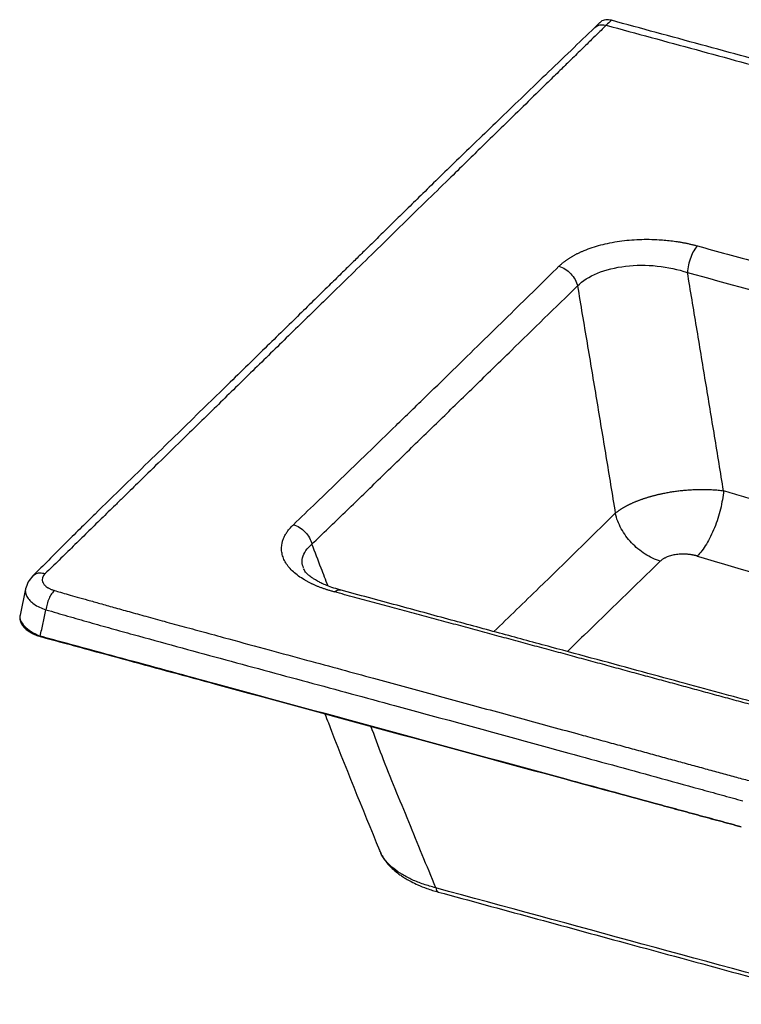
# Paper-space layout '_Trimetric' of a CAD drawing. Units: millimetres. Extents: x -439 to 324, y 34 to 445.
# Drawn here: x -439 to -170, y 78 to 445 of the extents above; entities that cross this region are included whole.
import ezdxf

# ---------------------------------------------------------------- set-up
doc = ezdxf.new("R2010")
doc.units = ezdxf.units.MM

psp = doc.layouts.new('_Trimetric')

# ---------------------------------------------------------------- linework, layer by layer
at = {"color": 7, "linetype": 'Continuous', "lineweight": 25}
for p, q in [((-222.29, 444.35), (-224.15, 442.53)), ((-332.55, 240.39), (-332.65, 240.64)), ((-436.45, 233.1), (-438.53, 223.28)), ((-431.01, 215.35), (-430.99, 215.45)), ((-304.31, 135.37), (-304.41, 135.6)), ((-304.36, 135.33), (-303.89, 134.43))]:
    psp.add_line(p, q, dxfattribs=at)
for points, knots in [([(-217.98, 445.24), (-218.7, 445.35), (-220.13, 445.57), (-221.62, 445.06), (-222.12, 444.44), (-222.23, 444.3)], [0, 0, 0, 0, 0.437125, 0.873919, 1, 1, 1, 1]), ([(49.84, 372.22), (27.53, 378.29), (5.21, 384.36), (-39.43, 396.5), (-61.75, 402.57), (-95.23, 411.69), (-106.39, 414.73), (-128.71, 420.84), (-139.86, 423.9), (-162.18, 430.02), (-173.34, 433.08), (-190.08, 437.63), (-195.66, 439.14), (-206.82, 442.17), (-212.4, 443.69), (-217.98, 445.24)], [0, 0, 0, 0, 0.25, 0.25, 0.5, 0.5, 0.625, 0.625, 0.75, 0.75, 0.875, 0.875, 0.9375, 0.9375, 1, 1, 1, 1]), ([(-224.19, 442.52), (-227.12, 439.68), (-233.25, 433.77), (-242.43, 424.98), (-251.49, 416.26), (-260.04, 408.04), (-268.05, 400.3), (-275.54, 393.05), (-282.49, 386.28), (-288.72, 380.19), (-294.26, 374.75), (-299.17, 369.93), (-303.67, 365.52), (-307.75, 361.51), (-311.47, 357.85), (-315.08, 354.31), (-319.02, 350.45), (-323.55, 346.01), (-328.73, 340.94), (-334.41, 335.37), (-340.61, 329.3), (-347.33, 322.74), (-354.55, 315.67), (-362.29, 308.11), (-370.7, 299.91), (-379.78, 291.06), (-389.55, 281.53), (-399.89, 271.47), (-410.77, 260.84), (-422.14, 249.6), (-429.82, 241.88), (-433.75, 237.93)], [0, 0, 0, 0, 0.041661, 0.086896, 0.129709, 0.170099, 0.208051, 0.243567, 0.276649, 0.307296, 0.332741, 0.356223, 0.377742, 0.397298, 0.41489, 0.431207, 0.449166, 0.471486, 0.49625, 0.523458, 0.55311, 0.585207, 0.619748, 0.656734, 0.696165, 0.740097, 0.786711, 0.836004, 0.888, 0.942691, 1, 1, 1, 1]), ([(-219.86, 443.4), (-220.21, 443.06), (-221.17, 442.11), (-223.01, 440.33), (-225.62, 437.77), (-229.01, 434.45), (-232.77, 430.78), (-236.84, 426.8), (-241.2, 422.54), (-246.95, 416.92), (-253.56, 410.44), (-260.54, 403.63), (-266.65, 397.66), (-272.59, 391.85), (-279.4, 385.19), (-288.12, 376.67), (-297.71, 367.28), (-307.3, 357.91), (-316.02, 349.38), (-326.34, 339.29), (-338.21, 327.7), (-351.56, 314.64), (-364.37, 302.12), (-376.11, 290.64), (-386.18, 280.8), (-393.94, 273.22), (-399.27, 268), (-403.76, 263.6), (-408.23, 259.24), (-413.48, 254.11), (-418.7, 248.98), (-423.91, 243.88), (-427.4, 240.49), (-429.13, 238.8)], [0, 0, 0, 0, 0.005018, 0.013765, 0.026237, 0.042462, 0.0625, 0.079979, 0.100841, 0.125, 0.162425, 0.195744, 0.22494, 0.25, 0.280913, 0.32258, 0.375, 0.418426, 0.460092, 0.5, 0.566379, 0.630165, 0.691347, 0.75, 0.798507, 0.835615, 0.86117, 0.875, 0.900124, 0.925234, 0.950169, 0.975198, 1, 1, 1, 1]), ([(-219.86, 443.4), (-214.28, 441.85), (-208.7, 440.34), (-197.55, 437.31), (-191.97, 435.8), (-175.23, 431.25), (-164.07, 428.19), (-141.75, 422.07), (-130.59, 419), (-108.27, 412.89), (-97.11, 409.85), (-63.63, 400.73), (-41.31, 394.66), (3.32, 382.52), (25.64, 376.45), (47.96, 370.38)], [0, 0, 0, 0, 0.0625, 0.0625, 0.125, 0.125, 0.25, 0.25, 0.375, 0.375, 0.5, 0.5, 0.75, 0.75, 1, 1, 1, 1]), ([(-237.52, 353.45), (-237.43, 353.54), (-237.23, 353.73), (-236.92, 354.02), (-236.61, 354.3), (-236.28, 354.57), (-235.95, 354.85), (-235.61, 355.11), (-235.27, 355.38), (-234.91, 355.64), (-234.55, 355.9), (-234.18, 356.15), (-233.8, 356.4), (-233.41, 356.65), (-233.01, 356.89), (-232.61, 357.13), (-232.2, 357.37), (-231.78, 357.6), (-231.35, 357.83), (-230.92, 358.06), (-230.47, 358.28), (-230.02, 358.5), (-229.56, 358.71), (-229.09, 358.92), (-228.61, 359.13), (-227.33, 359.67), (-225.15, 360.48), (-221.93, 361.44), (-218.52, 362.23), (-214.96, 362.83), (-211.31, 363.26), (-207.6, 363.5), (-203.85, 363.55), (-200.93, 363.44), (-198.85, 363.3), (-197.62, 363.19), (-196.39, 363.07), (-195.18, 362.92), (-193.98, 362.76), (-192.78, 362.57), (-191.6, 362.37), (-190.43, 362.15), (-189.27, 361.9), (-188.12, 361.64), (-186.98, 361.36), (-186.23, 361.16), (-185.86, 361.05)], [0, 0, 0, 0, 0.0105771, 0.0211188, 0.0316281, 0.0421078, 0.0525608, 0.06299, 0.0733984, 0.083789, 0.0941647, 0.1045285, 0.1148834, 0.1252324, 0.1355785, 0.1459248, 0.1562743, 0.1666299, 0.1769947, 0.1873717, 0.1977639, 0.2081742, 0.2186056, 0.2290611, 0.2395434, 0.2500557, 0.3125999, 0.3746726, 0.4369256, 0.5000046, 0.5624996, 0.6245906, 0.6868787, 0.749959, 0.7708748, 0.7917073, 0.8124769, 0.8332044, 0.8539104, 0.874616, 0.895342, 0.9161091, 0.9369381, 0.9578494, 0.9788634, 1, 1, 1, 1]), ([(-185.86, 361.05), (-186.32, 360.6), (-186.78, 359.99), (-187.64, 358.54), (-188.04, 357.69), (-188.72, 355.88), (-189, 354.91), (-189.41, 352.99), (-189.54, 352.02), (-189.58, 351.14)], [0, 0, 0, 0, 0.25, 0.25, 0.5, 0.5, 0.75, 0.75, 1, 1, 1, 1]), ([(-185.86, 361.05), (-178.42, 359), (-170.99, 356.96), (-156.14, 352.9), (-148.71, 350.87), (-126.43, 344.8), (-111.57, 340.76), (-81.87, 332.67), (-67.02, 328.63), (-44.74, 322.56), (-37.31, 320.54), (-26.17, 317.51), (-22.46, 316.5), (-15.03, 314.48), (-11.32, 313.47), (-7.61, 312.46)], [0, 0, 0, 0, 0.125, 0.125, 0.25, 0.25, 0.5, 0.5, 0.75, 0.75, 0.875, 0.875, 0.9375, 0.9375, 1, 1, 1, 1]), ([(-336.59, 257.05), (-333.75, 259.78), (-327.83, 265.46), (-318.6, 274.35), (-308.67, 283.97), (-298.04, 294.29), (-287, 305.03), (-276, 315.75), (-265.49, 326.02), (-255.61, 335.69), (-246.36, 344.78), (-240.4, 350.62), (-237.52, 353.45)], [0, 0, 0, 0, 0.085714, 0.178479, 0.278417, 0.385583, 0.5, 0.612479, 0.71872, 0.818716, 0.912475, 1, 1, 1, 1]), ([(-237.52, 353.45), (-236.73, 353.21), (-235.93, 352.85), (-234.42, 351.9), (-233.72, 351.32), (-232.49, 350.01), (-231.95, 349.28), (-231.11, 347.73), (-230.79, 346.92), (-230.61, 346.12)], [0, 0, 0, 0, 0.25, 0.25, 0.5, 0.5, 0.75, 0.75, 1, 1, 1, 1]), ([(-230.61, 346.12), (-228.79, 347.99), (-226.24, 349.63), (-220.08, 352.16), (-216.48, 353.05), (-208.87, 353.95), (-204.85, 353.97), (-196.94, 353.14), (-193.05, 352.3), (-189.58, 351.14)], [0, 0, 0, 0, 0.25, 0.25, 0.5, 0.5, 0.75, 0.75, 1, 1, 1, 1]), ([(-176.13, 269.74), (-177.24, 276.52), (-178.36, 283.32), (-180.6, 296.9), (-181.72, 303.69), (-183.96, 317.26), (-185.08, 324.04), (-187.33, 337.59), (-188.46, 344.36), (-189.58, 351.14)], [0, 0, 0, 0, 0.25, 0.25, 0.5, 0.5, 0.75, 0.75, 1, 1, 1, 1]), ([(-189.58, 351.14), (-174.73, 347.05), (-159.88, 343), (-130.18, 334.9), (-85.63, 322.77), (-41.07, 310.64), (-11.36, 302.56)], [0, 0, 0, 0, 0.25, 0.25, 0.5, 1, 1, 1, 1]), ([(-329.69, 249.77), (-325.56, 253.75), (-317.31, 261.71), (-304.92, 273.73), (-292.53, 285.79), (-280.14, 297.83), (-267.75, 309.89), (-251.25, 325.99), (-238.87, 338.07), (-230.61, 346.12)], [0, 0, 0, 0, 0.125, 0.25, 0.375, 0.5, 0.625, 0.75, 1, 1, 1, 1]), ([(-230.61, 346.12), (-229.43, 339.05), (-228.24, 331.98), (-225.86, 317.83), (-224.68, 310.76), (-222.33, 296.63), (-221.16, 289.57), (-218.82, 275.44), (-217.66, 268.39), (-216.5, 261.33)], [0, 0, 0, 0, 0.25, 0.25, 0.5, 0.5, 0.75, 0.75, 1, 1, 1, 1]), ([(-216.5, 261.33), (-216.42, 261.39), (-216.25, 261.53), (-216, 261.73), (-215.74, 261.93), (-215.47, 262.13), (-215.2, 262.32), (-214.91, 262.52), (-214.62, 262.71), (-214.32, 262.91), (-214.02, 263.1), (-213.71, 263.29), (-213.39, 263.48), (-213.06, 263.66), (-212.73, 263.85), (-212.39, 264.03), (-212.05, 264.22), (-211.7, 264.4), (-211.34, 264.58), (-210.98, 264.75), (-210.61, 264.93), (-210.23, 265.1), (-209.85, 265.27), (-209.47, 265.44), (-209.07, 265.6), (-208.68, 265.77), (-208.27, 265.93), (-207.87, 266.09), (-207.45, 266.24), (-207.03, 266.4), (-206.61, 266.55), (-206.18, 266.7), (-205.75, 266.85), (-205.31, 266.99), (-204.87, 267.13), (-204.43, 267.27), (-203.98, 267.4), (-203.53, 267.54), (-203.07, 267.67), (-202.61, 267.79), (-202.14, 267.92), (-201.67, 268.04), (-201.2, 268.16), (-200.73, 268.27), (-200.25, 268.39), (-199.77, 268.5), (-199.29, 268.6), (-198.69, 268.73), (-197.98, 268.87), (-197.15, 269.03), (-196.3, 269.18), (-195.43, 269.32), (-194.55, 269.45), (-193.66, 269.58), (-192.75, 269.69), (-191.82, 269.8), (-190.89, 269.89), (-189.94, 269.98), (-188.98, 270.05), (-188.02, 270.11), (-187.04, 270.16), (-186.06, 270.19), (-185.07, 270.21), (-184.07, 270.22), (-183.07, 270.22), (-182.07, 270.19), (-181.07, 270.16), (-180.07, 270.11), (-179.07, 270.04), (-178.08, 269.96), (-177.1, 269.86), (-176.45, 269.78), (-176.13, 269.74)], [0, 0, 0, 0, 0.010778, 0.021566, 0.032366, 0.043175, 0.053995, 0.064823, 0.075659, 0.086503, 0.097355, 0.108213, 0.119076, 0.129945, 0.140819, 0.151696, 0.162577, 0.17346, 0.184346, 0.195232, 0.20612, 0.217008, 0.227895, 0.238782, 0.249668, 0.260553, 0.271436, 0.282318, 0.293199, 0.30408, 0.314961, 0.325841, 0.336722, 0.347603, 0.358484, 0.369365, 0.380247, 0.391129, 0.402013, 0.412897, 0.423782, 0.434667, 0.445554, 0.456442, 0.467332, 0.478223, 0.489115, 0.500009, 0.518194, 0.536608, 0.555251, 0.574124, 0.593228, 0.612562, 0.632129, 0.651927, 0.671958, 0.692222, 0.712722, 0.733457, 0.75443, 0.775641, 0.797088, 0.818768, 0.840677, 0.86281, 0.885162, 0.907727, 0.9305, 0.953473, 0.976642, 1, 1, 1, 1]), ([(-176.13, 269.74), (-176.31, 267.57), (-176.7, 265.24), (-177.85, 260.53), (-178.61, 258.15), (-180.4, 253.68), (-181.43, 251.59), (-183.62, 247.99), (-184.77, 246.47), (-185.92, 245.34)], [0, 0, 0, 0, 0.25, 0.25, 0.5, 0.5, 0.75, 0.75, 1, 1, 1, 1]), ([(-15.45, 223.15), (-15.66, 223.2), (-16.07, 223.32), (-16.91, 223.55), (-18.38, 223.95), (-21.31, 224.77), (-25.49, 225.98), (-30.51, 227.46), (-34.69, 228.71), (-38.04, 229.72), (-41.39, 230.72), (-45.57, 231.97), (-48.92, 232.97), (-50.61, 233.47), (-50.63, 233.48), (-50.68, 233.49), (-50.77, 233.52), (-50.95, 233.57), (-51.32, 233.68), (-52.05, 233.9), (-53.51, 234.33), (-61.38, 236.65), (-75.6, 240.78), (-95.97, 246.57), (-116.15, 252.26), (-131.78, 256.7), (-142.67, 259.83), (-149.36, 261.77), (-156.06, 263.72), (-162.75, 265.7), (-169.44, 267.7), (-173.9, 269.06), (-176.13, 269.74)], [0, 0, 0, 0, 0.003907, 0.007813, 0.015625, 0.03125, 0.0625, 0.0936, 0.125, 0.140625, 0.15625, 0.1875, 0.21875, 0.218872, 0.218994, 0.219239, 0.219727, 0.220703, 0.222657, 0.226563, 0.234375, 0.25, 0.373397, 0.5, 0.630137, 0.75, 0.791675, 0.833342, 0.875001, 0.91666, 0.958346, 1, 1, 1, 1]), ([(-199.72, 243.45), (-201.66, 244.04), (-203.6, 244.95), (-207.24, 247.27), (-208.94, 248.69), (-211.95, 251.89), (-213.24, 253.67), (-215.3, 257.42), (-216.06, 259.39), (-216.5, 261.33)], [0, 0, 0, 0, 0.25, 0.25, 0.5, 0.5, 0.75, 0.75, 1, 1, 1, 1]), ([(-321.24, 231.95), (-321.44, 232), (-321.83, 232.11), (-322.41, 232.27), (-322.98, 232.44), (-323.55, 232.62), (-324.11, 232.79), (-324.66, 232.97), (-325.2, 233.16), (-325.74, 233.35), (-326.27, 233.54), (-326.79, 233.74), (-327.3, 233.95), (-327.81, 234.15), (-328.3, 234.36), (-328.79, 234.58), (-329.28, 234.8), (-329.75, 235.02), (-330.22, 235.25), (-330.68, 235.48), (-331.13, 235.72), (-331.58, 235.96), (-332.01, 236.21), (-333.09, 236.83), (-334.7, 237.88), (-336.6, 239.43), (-338.18, 241.06), (-339.43, 242.78), (-340.34, 244.55), (-340.88, 246.36), (-341.06, 248.2), (-340.91, 249.63), (-340.67, 250.65), (-340.49, 251.25), (-340.27, 251.86), (-340.01, 252.45), (-339.72, 253.04), (-339.39, 253.63), (-339.02, 254.21), (-338.61, 254.79), (-338.16, 255.36), (-337.68, 255.93), (-337.16, 256.5), (-336.78, 256.86), (-336.59, 257.05)], [0, 0, 0, 0, 0.011601, 0.023157, 0.034672, 0.04615, 0.057593, 0.069004, 0.080387, 0.091745, 0.103082, 0.114401, 0.125704, 0.136997, 0.148281, 0.159561, 0.17084, 0.182121, 0.193408, 0.204704, 0.216013, 0.227337, 0.238682, 0.250049, 0.312979, 0.375191, 0.437321, 0.500004, 0.562722, 0.624864, 0.687066, 0.749956, 0.770768, 0.791514, 0.812214, 0.832891, 0.853565, 0.874257, 0.89499, 0.915784, 0.936661, 0.957642, 0.978748, 1, 1, 1, 1]), ([(-336.59, 257.05), (-335.8, 256.83), (-335, 256.47), (-333.5, 255.54), (-332.8, 254.97), (-331.56, 253.66), (-331.02, 252.93), (-330.18, 251.39), (-329.87, 250.57), (-329.69, 249.77)], [0, 0, 0, 0, 0.25, 0.25, 0.5, 0.5, 0.75, 0.75, 1, 1, 1, 1]), ([(-185.92, 245.34), (-186.02, 245.36), (-186.21, 245.42), (-186.52, 245.5), (-186.82, 245.58), (-187.13, 245.65), (-187.44, 245.71), (-187.75, 245.77), (-188.07, 245.83), (-188.4, 245.87), (-188.72, 245.92), (-189.05, 245.96), (-189.38, 245.99), (-190.27, 246.06), (-191.72, 246.1), (-193.69, 245.94), (-195.55, 245.59), (-196.83, 245.17), (-197.63, 244.83), (-198.05, 244.62), (-198.44, 244.41), (-198.8, 244.19), (-199.14, 243.95), (-199.45, 243.71), (-199.63, 243.54), (-199.72, 243.45)], [0, 0, 0, 0, 0.02086, 0.041646, 0.06238, 0.083083, 0.103776, 0.124481, 0.14522, 0.166014, 0.186883, 0.207848, 0.228931, 0.250152, 0.375457, 0.49992, 0.624889, 0.749725, 0.786288, 0.822376, 0.858108, 0.89361, 0.929007, 0.964428, 1, 1, 1, 1]), ([(-185.92, 245.34), (-182.54, 244.33), (-179.17, 243.33), (-172.44, 241.32), (-169.08, 240.31), (-159, 237.27), (-152.3, 235.24), (-132.21, 229.12), (-118.85, 225.01), (-92.14, 216.77), (-78.78, 212.64), (-62.04, 207.47), (-58.69, 206.43), (-51.96, 204.37), (-48.59, 203.34), (-41.82, 201.32), (-38.43, 200.33), (-31.54, 198.38), (-28.02, 197.41), (-24.63, 196.49)], [0, 0, 0, 0, 0.0625, 0.0625, 0.125, 0.125, 0.25, 0.25, 0.5, 0.5, 0.75, 0.75, 0.8125, 0.8125, 0.875, 0.875, 0.9375, 0.9375, 1, 1, 1, 1]), ([(-429.13, 238.8), (-429.18, 238.76), (-429.28, 238.66), (-429.42, 238.52), (-429.55, 238.37), (-429.66, 238.22), (-429.77, 238.06), (-429.87, 237.91), (-429.95, 237.75), (-430.03, 237.59), (-430.09, 237.43), (-430.14, 237.27), (-430.25, 236.86), (-430.29, 236.19), (-429.98, 235.29), (-429.35, 234.43), (-428.6, 233.82), (-427.97, 233.43), (-427.56, 233.21), (-427.13, 233), (-426.67, 232.81), (-426.19, 232.64), (-425.85, 232.54), (-425.68, 232.49)], [0, 0, 0, 0, 0.022861, 0.045613, 0.068286, 0.090906, 0.113502, 0.136103, 0.158736, 0.18143, 0.204212, 0.22711, 0.25015, 0.375555, 0.49991, 0.624587, 0.749725, 0.792196, 0.834097, 0.875625, 0.91698, 0.95837, 1, 1, 1, 1]), ([(-319.18, 232.72), (-320.23, 233.03), (-322.15, 233.59), (-324.53, 234.5), (-326.28, 235.29), (-327.5, 235.92), (-328.31, 236.38), (-329.05, 236.84), (-329.96, 237.46), (-331.1, 238.37), (-332.22, 239.5), (-332.59, 240.23), (-332.79, 240.64)], [0, 0, 0, 0, 0.135492, 0.24834, 0.338828, 0.407322, 0.45416, 0.486592, 0.561947, 0.673593, 0.819932, 1, 1, 1, 1]), ([(-433.75, 237.93), (-434.38, 237.2), (-435.67, 235.73), (-436.18, 233.99), (-436.44, 233.12)], [0, 0, 0, 0, 0.4935355, 1, 1, 1, 1]), ([(-425.68, 232.49), (-426.04, 232.18), (-426.4, 231.75), (-427.1, 230.72), (-427.75, 229.52), (-428.26, 228.12), (-428.66, 226.7), (-428.81, 225.98), (-428.89, 225.31)], [0, 0, 0, 0, 0.25, 0.25, 0.5, 0.75, 0.75, 1, 1, 1, 1]), ([(-425.68, 232.49), (-424.94, 232.27), (-423.25, 231.78), (-420.44, 230.98), (-417.04, 230.01), (-413.07, 228.89), (-408.52, 227.6), (-403.39, 226.15), (-397.68, 224.57), (-391.39, 222.83), (-384.52, 220.94), (-377.07, 218.9), (-369.05, 216.72), (-358.5, 213.85), (-345.97, 210.44), (-331.97, 206.64), (-318.99, 203.12), (-307.03, 199.86), (-292.14, 195.81), (-274.03, 190.88), (-252.41, 184.98), (-235.87, 180.47), (-224.42, 177.34), (-218.04, 175.6), (-211.78, 173.89), (-205.65, 172.21), (-199.63, 170.57), (-193.73, 168.95), (-187.95, 167.38), (-182.29, 165.83), (-176.75, 164.32), (-171.32, 162.84), (-167.74, 161.87), (-165.96, 161.39)], [0, 0, 0, 0, 0.008597, 0.01941, 0.032441, 0.047695, 0.065174, 0.084883, 0.106822, 0.130991, 0.15739, 0.186021, 0.216889, 0.249997, 0.307807, 0.36173, 0.411742, 0.457832, 0.499994, 0.58388, 0.667212, 0.74999, 0.775019, 0.799586, 0.823693, 0.847339, 0.870525, 0.893252, 0.915517, 0.937316, 0.958652, 0.979555, 1, 1, 1, 1]), ([(-141.9, 183.37), (-143.99, 183.94), (-148.19, 185.08), (-154.52, 186.8), (-160.89, 188.54), (-167.31, 190.29), (-173.78, 192.05), (-180.31, 193.83), (-186.88, 195.62), (-193.5, 197.42), (-200.17, 199.23), (-206.89, 201.05), (-213.66, 202.89), (-220.48, 204.74), (-227.35, 206.6), (-234.27, 208.48), (-241.24, 210.37), (-248.26, 212.27), (-255.33, 214.18), (-262.45, 216.11), (-269.63, 218.05), (-276.85, 220), (-284.12, 221.97), (-291.45, 223.94), (-298.82, 225.93), (-306.25, 227.93), (-313.73, 229.93), (-318.73, 231.28), (-321.24, 231.95)], [0, 0, 0, 0, 0.034918, 0.070117, 0.105598, 0.141363, 0.177412, 0.213744, 0.250359, 0.287258, 0.324441, 0.361907, 0.399658, 0.437691, 0.476009, 0.51461, 0.553495, 0.592664, 0.632117, 0.671854, 0.711876, 0.752181, 0.792772, 0.833646, 0.874807, 0.916252, 0.957983, 1, 1, 1, 1]), ([(-139.99, 184.07), (-143.35, 184.99), (-150.81, 187.01), (-162.76, 190.27), (-176.24, 193.94), (-190.89, 197.93), (-206.71, 202.22), (-223.35, 206.74), (-240.76, 211.46), (-258.89, 216.38), (-278.07, 221.58), (-298.27, 227.07), (-312.09, 230.81), (-319.17, 232.72)], [0, 0, 0, 0, 0.055994, 0.124533, 0.199645, 0.281328, 0.369584, 0.464413, 0.559844, 0.661118, 0.768236, 0.881198, 1, 1, 1, 1]), ([(-430.99, 215.45), (-430.81, 216.27), (-430.64, 217.09), (-430.29, 218.72), (-430.12, 219.55), (-429.59, 222.02), (-429.24, 223.67), (-428.89, 225.31)], [0, 0, 0, 0, 0.25, 0.25, 0.5, 0.5, 1, 1, 1, 1]), ([(-428.89, 225.31), (-426.18, 224.54), (-423.48, 223.74), (-418.08, 222.17), (-415.37, 221.4), (-409.95, 219.87), (-407.24, 219.11), (-401.82, 217.6), (-399.11, 216.84), (-385.55, 213.09), (-374.7, 210.14), (-353.01, 204.26), (-342.17, 201.33), (-320.49, 195.47), (-309.65, 192.53), (-277.15, 183.7), (-244.67, 174.82), (-212.19, 165.91), (-195.96, 161.45), (-190.54, 159.96), (-182.42, 157.73), (-179.72, 156.98), (-174.3, 155.49), (-171.59, 154.75), (-168.88, 154.01)], [0, 0, 0, 0, 0.03125, 0.03125, 0.0625, 0.0625, 0.09375, 0.09375, 0.125, 0.125, 0.25, 0.25, 0.375, 0.375, 0.5, 0.5, 0.75, 0.875, 0.875, 0.9375, 0.9375, 0.96875, 0.96875, 1, 1, 1, 1]), ([(-438.52, 223.32), (-438.66, 222.69), (-438.59, 222.01), (-438.06, 220.63), (-437.58, 219.92), (-436.26, 218.53), (-435.41, 217.85), (-433.4, 216.57), (-432.24, 215.97), (-430.99, 215.45)], [0, 0, 0, 0, 0.25, 0.25, 0.5, 0.5, 0.75, 0.75, 1, 1, 1, 1]), ([(-438.52, 223.32), (-438.53, 223.25), (-438.56, 223.11), (-438.59, 222.9), (-438.61, 222.69), (-438.62, 222.48), (-438.62, 222.27), (-438.61, 222.07), (-438.59, 221.86), (-438.56, 221.65), (-438.52, 221.45), (-438.47, 221.24), (-438.41, 221.04), (-438.35, 220.84), (-438.27, 220.64), (-438.18, 220.44), (-438.09, 220.24), (-437.98, 220.05), (-437.87, 219.85), (-437.75, 219.66), (-437.62, 219.48), (-437.48, 219.29), (-437.33, 219.11), (-437.18, 218.93), (-436.91, 218.63), (-436.5, 218.23), (-435.9, 217.73), (-435.23, 217.25), (-434.57, 216.84), (-433.95, 216.51), (-433.39, 216.23), (-432.81, 215.98), (-432.22, 215.75), (-431.62, 215.53), (-431.21, 215.41), (-431.01, 215.35)], [0, 0, 0, 0, 0.0225633, 0.0450646, 0.0675012, 0.0898704, 0.1121694, 0.1343957, 0.1565468, 0.1786204, 0.2006144, 0.2225268, 0.2443561, 0.2661012, 0.287763, 0.3093428, 0.3308417, 0.3522608, 0.3736008, 0.3948624, 0.4160463, 0.4371531, 0.4581833, 0.4791375, 0.5000161, 0.5621037, 0.6244438, 0.6870618, 0.7499963, 0.7933343, 0.8360254, 0.8780526, 0.9193998, 0.9600527, 1, 1, 1, 1]), ([(-431.01, 215.35), (-428.3, 214.55), (-425.57, 213.84), (-420.11, 212.4), (-417.39, 211.65), (-409.22, 209.42), (-403.77, 207.95), (-392.87, 204.99), (-387.43, 203.51), (-376.53, 200.55), (-371.08, 199.07), (-343.84, 191.66), (-322.05, 185.74), (-278.47, 173.9), (-256.67, 167.99), (-223.99, 159.11), (-213.09, 156.15), (-199.47, 152.45), (-196.75, 151.71), (-191.3, 150.23), (-188.57, 149.49), (-183.13, 148.01), (-180.4, 147.27), (-174.96, 145.79), (-172.24, 145.04), (-169.51, 144.31)], [0, 0, 0, 0, 0.03125, 0.03125, 0.0625, 0.0625, 0.125, 0.125, 0.1875, 0.1875, 0.25, 0.25, 0.5, 0.5, 0.75, 0.75, 0.875, 0.875, 0.90625, 0.90625, 0.9375, 0.9375, 0.96875, 0.96875, 1, 1, 1, 1]), ([(-169.51, 144.31), (-172.24, 145.04), (-174.96, 145.79), (-180.4, 147.28), (-183.12, 148.02), (-188.57, 149.5), (-191.3, 150.24), (-196.75, 151.72), (-199.47, 152.46), (-213.09, 156.17), (-223.98, 159.13), (-256.67, 168.02), (-278.46, 173.95), (-322.04, 185.81), (-343.83, 191.74), (-371.06, 199.15), (-376.51, 200.63), (-387.41, 203.6), (-392.85, 205.08), (-403.75, 208.05), (-409.2, 209.52), (-417.36, 211.76), (-420.09, 212.5), (-425.54, 213.95), (-428.28, 214.66), (-430.98, 215.46)], [0, 0, 0, 0, 0.03125, 0.03125, 0.0625, 0.0625, 0.09375, 0.09375, 0.125, 0.125, 0.25, 0.25, 0.5, 0.5, 0.75, 0.75, 0.8125, 0.8125, 0.875, 0.875, 0.9375, 0.9375, 0.96875, 0.96875, 1, 1, 1, 1]), ([(-324.85, 186.5), (-324.41, 185.36), (-317.76, 168.02), (-310.88, 151.24), (-304.46, 135.57)], [0, 0, 0, 0, 0.066237, 1, 1, 1, 1]), ([(-303.41, 133.52), (-303.28, 133.24), (-302.69, 132.07), (-301.25, 130.34), (-299.35, 128.4), (-297.51, 126.91), (-295.91, 125.78), (-294.41, 124.83), (-292.53, 123.78), (-289.97, 122.56), (-286.62, 121.2), (-283.96, 120.41), (-282.52, 119.99)], [0, 0, 0, 0, 0.040973, 0.173442, 0.29512, 0.403985, 0.469384, 0.531231, 0.611976, 0.717381, 0.846998, 1, 1, 1, 1]), ([(-282.52, 119.99), (-259.29, 113.67), (-207.95, 99.71), (-156.6, 85.75), (-128.49, 78.11)], [0, 0, 0, 0, 0.4524793, 1, 1, 1, 1])]:
    psp.add_open_spline(points, degree=3, knots=knots, dxfattribs=at)
for points in [[(-217.98, 445.24), (-218.61, 444.62), (-219.23, 444.01), (-219.86, 443.4)], [(-129.44, 79.65), (-180.79, 93.61), (-232.14, 107.58), (-283.48, 121.56)]]:
    psp.add_open_spline(points, degree=3, dxfattribs=at)
at = {"color": 8, "linetype": 'Continuous', "lineweight": 25}
for points, knots in [([(-224.11, 442.44), (-223.89, 442.67), (-223.31, 443.31), (-221.79, 443.72), (-220.51, 443.5), (-219.86, 443.4)], [0, 0, 0, 0, 0.220433, 0.610247, 1, 1, 1, 1]), ([(-216.5, 261.33), (-225.95, 252.05), (-241.03, 237.25), (-256.15, 222.62), (-261.79, 217.17)], [0, 0, 0, 0, 0.627036, 1, 1, 1, 1]), ([(-332.78, 240.96), (-332.92, 241.28), (-333.49, 242.53), (-333.27, 244.72), (-332.17, 247.41), (-330.51, 248.99), (-329.69, 249.77)], [0, 0, 0, 0, 0.103325, 0.401783, 0.701545, 1, 1, 1, 1]), ([(-323.66, 234.2), (-324.51, 236.4), (-326.52, 241.6), (-328.53, 246.79), (-329.69, 249.77)], [0, 0, 0, 0, 0.42474, 1, 1, 1, 1]), ([(-199.72, 243.45), (-209.28, 234.17), (-220.89, 222.91), (-232.34, 211.7), (-234.36, 209.72)], [0, 0, 0, 0, 0.823777, 1, 1, 1, 1]), ([(-433.69, 237.86), (-433.44, 238.12), (-432.79, 238.81), (-431.15, 239.22), (-429.8, 238.94), (-429.13, 238.8)], [0, 0, 0, 0, 0.238795, 0.61927, 1, 1, 1, 1]), ([(-436.44, 233.12), (-436.44, 233.11), (-436.63, 232.65), (-436.52, 231.66), (-436.04, 230.2), (-434.95, 228.76), (-433.37, 227.43), (-431.36, 226.22), (-429.71, 225.62), (-428.89, 225.31)], [0, 0, 0, 0, 0.000716, 0.166994, 0.333831, 0.500809, 0.667725, 0.83432, 1, 1, 1, 1]), ([(-321.24, 231.94), (-320.81, 232.28), (-320.07, 232.86), (-319.45, 232.7), (-319.19, 232.63)], [0, 0, 0, 0, 0.5781752, 1, 1, 1, 1]), ([(-283.48, 121.56), (-286.82, 129.78), (-293.5, 146.2), (-301.77, 166.06), (-306.29, 178.17), (-307.66, 181.83)], [0, 0, 0, 0, 0.410779, 0.82153, 1, 1, 1, 1]), ([(-283.48, 121.56), (-285.03, 121.99), (-288.12, 122.85), (-292.3, 124.53), (-296.03, 126.48), (-299.21, 128.69), (-301.76, 131.12), (-303.5, 133.36), (-304.09, 134.82), (-304.31, 135.37)], [0, 0, 0, 0, 0.151052, 0.302639, 0.454411, 0.606225, 0.758046, 0.909813, 1, 1, 1, 1]), ([(-283.48, 121.56), (-283.39, 121.21), (-283.21, 120.49), (-282.83, 120.02), (-282.55, 120.03), (-282.51, 120.03)], [0, 0, 0, 0, 0.455217, 0.91066, 1, 1, 1, 1])]:
    psp.add_open_spline(points, degree=3, knots=knots, dxfattribs=at)

doc.saveas('drawing.dxf')
